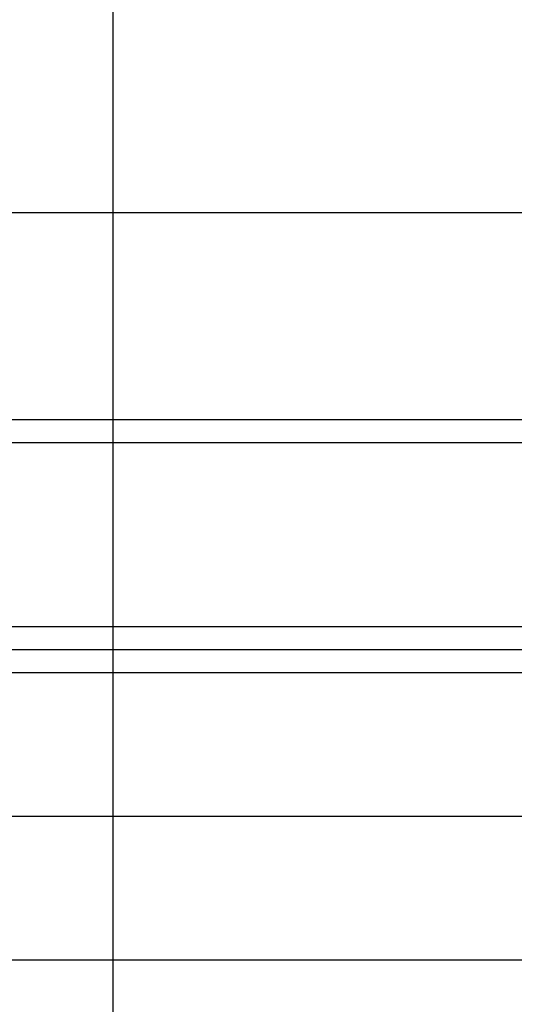
# Model space of a CAD drawing. Units: millimetres. Extents: x 964 to 2500, y -1120 to 1620.
# Drawn here: x 2334 to 2377, y -949 to -864 of the extents above; entities that cross this region are included whole.
import ezdxf

# ---------------------------------------------------------------- set-up
doc = ezdxf.new("R2010")
doc.units = ezdxf.units.MM
doc.header["$MEASUREMENT"] = 0
doc.layers.add('HangOut 1', color=7, linetype='Continuous', true_color=0x000000)

msp = doc.modelspace()

# ---------------------------------------------------------------- linework, layer by layer
at = {"layer": 'HangOut 1'}
for points in [[(2342.287, -1120.394), (2342.287, 5.774)], [(2342.287, -1120.394), (2342.287, 5.774)], [(2342.287, -1120.394), (2342.287, -0.439)], [(2342.287, -1120.394), (2342.287, -0.439)], [(2342.287, -1120.394), (2342.287, -6.652)], [(2342.287, -1120.394), (2342.287, -6.652)], [(2466.287, -880.307), (998.287, -880.307)], [(2466.287, -880.307), (998.287, -880.307)], [(2466.287, -880.307), (998.287, -880.307)], [(2466.287, -898.307), (998.287, -898.307)], [(2466.287, -900.307), (998.287, -900.307)], [(2466.287, -916.307), (998.287, -916.307)], [(2466.287, -916.307), (998.287, -916.307)], [(2466.287, -916.307), (998.287, -916.307)], [(2466.287, -918.307), (998.287, -918.307)], [(2466.287, -920.307), (998.287, -920.307)], [(2466.287, -920.307), (998.287, -920.307)], [(2466.287, -920.307), (998.287, -920.307)], [(2466.287, -920.307), (998.287, -920.307)], [(2466.287, -920.307), (998.287, -920.307)], [(2466.287, -920.307), (998.287, -920.307)], [(2466.287, -920.307), (998.287, -920.307)], [(2393.948, -920.307), (1070.626, -920.307)], [(2393.948, -920.307), (1070.626, -920.307)], [(2466.287, -932.807), (998.287, -932.807)], [(2466.287, -932.807), (998.287, -932.807)], [(2466.287, -932.807), (998.287, -932.807)], [(2466.287, -932.807), (998.287, -932.807)], [(2466.287, -945.307), (998.287, -945.307)], [(2466.287, -945.307), (998.287, -945.307)], [(2466.287, -945.307), (998.287, -945.307)], [(2466.287, -945.307), (998.287, -945.307)], [(2393.948, -945.307), (1070.626, -945.307)], [(2393.948, -945.307), (1070.626, -945.307)]]:
    msp.add_lwpolyline(points, dxfattribs=at)

doc.saveas('drawing.dxf')
